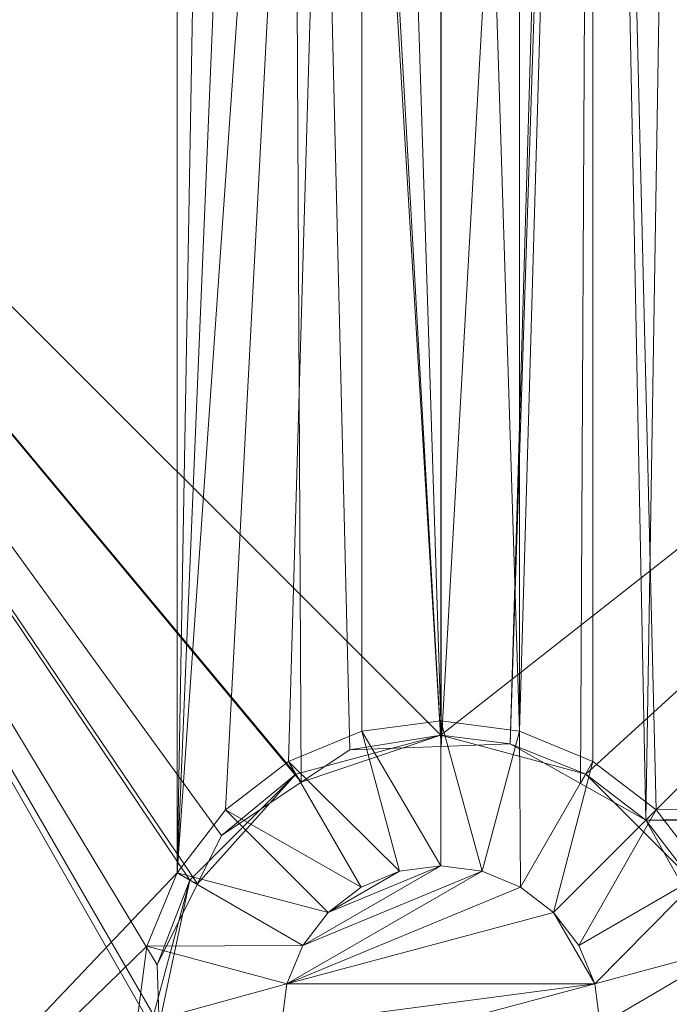
# Model space of a CAD drawing. Units: metres. Extents: x 5.14 to 6.34, y -1.19 to -0.54.
# Drawn here: x 6.24 to 6.25, y -0.63 to -0.61 of the extents above; entities that cross this region are included whole.
import ezdxf

# ---------------------------------------------------------------- set-up
doc = ezdxf.new("R2010")
doc.units = ezdxf.units.M
doc.header["$MEASUREMENT"] = 0
doc.layers.add('Mobilier 3D', color=7, linetype='Continuous')

# ---------------------------------------------------------------- blocks, each defined once
blk = doc.blocks.new('6d028cfe-54ba-47d0-be78-0f82c3e724b6')
at = {"layer": 'Mobilier 3D', "color": 1, "linetype": 'Continuous', "lineweight": 0}
mesh = blk.add_polyface(dxfattribs=at)
corners = [(4.767791, -0.859233, 0.834476), (3.643791, -0.859233, 0.834476), (4.767791, -1.509233, 0.834476)]
mesh.append_faces([[corners[k] for k in face] for face in [(0, 1, 2)]], dxfattribs={"color": 1})
mesh = blk.add_polyface(dxfattribs=at)
corners = [(4.767791, -1.509233, 0.834476), (3.643791, -0.859233, 0.834476), (3.643791, -1.509233, 0.834476)]
mesh.append_faces([[corners[k] for k in face] for face in [(0, 1, 2)]], dxfattribs={"color": 1})
mesh = blk.add_polyface(dxfattribs=at)
corners = [(4.695791, -0.875233, 0.809476), (4.706491, -0.888233, 0.809476), (4.695791, -0.961233, 0.809476)]
mesh.append_faces([[corners[k] for k in face] for face in [(0, 1, 2)]], dxfattribs={"color": 1})
mesh = blk.add_polyface(dxfattribs=at)
corners = [(4.695791, -0.961233, 0.809476), (4.706491, -0.888233, 0.809476), (4.706706, -0.889864, 0.809476)]
mesh.append_faces([[corners[k] for k in face] for face in [(0, 1, 2)]], dxfattribs={"color": 1})
mesh = blk.add_polyface(dxfattribs=at)
corners = [(4.695791, -0.961233, 0.809476), (4.706706, -0.889864, 0.809476), (4.707335, -0.891383, 0.809476)]
mesh.append_faces([[corners[k] for k in face] for face in [(0, 1, 2)]], dxfattribs={"color": 1})
mesh = blk.add_polyface(dxfattribs=at)
corners = [(4.717954, -0.891202, 0.793697), (4.717034, -0.94799, 0.794062), (4.715957, -0.89333, 0.79449)]
mesh.append_faces([[corners[k] for k in face] for face in [(0, 1, 2)]], dxfattribs={"color": 1})
mesh = blk.add_polyface(dxfattribs=at)
corners = [(4.717954, -0.891202, 0.793697), (4.753791, -0.911233, 0.779476), (4.717034, -0.94799, 0.794062)]
mesh.append_faces([[corners[k] for k in face] for face in [(0, 1, 2)]], dxfattribs={"color": 1})
mesh = blk.add_polyface(dxfattribs=at)
corners = [(4.707335, -0.891383, 0.809476), (4.707335, -0.949083, 0.809476), (4.695791, -0.961233, 0.809476)]
mesh.append_faces([[corners[k] for k in face] for face in [(0, 1, 2)]], dxfattribs={"color": 1})
mesh = blk.add_polyface(dxfattribs=at)
corners = [(4.707335, -0.949083, 0.809476), (4.707335, -0.891383, 0.809476), (4.708336, -0.892688, 0.809476)]
mesh.append_faces([[corners[k] for k in face] for face in [(0, 1, 2)]], dxfattribs={"color": 1})
mesh = blk.add_polyface(dxfattribs=at)
corners = [(4.776791, -0.945933, 0.809476), (4.717246, -0.892688, 0.809476), (4.718247, -0.891383, 0.809476)]
mesh.append_faces([[corners[k] for k in face] for face in [(0, 1, 2)]], dxfattribs={"color": 1})
mesh = blk.add_polyface(dxfattribs=at)
corners = [(4.708336, -0.892688, 0.809476), (4.709641, -0.893689, 0.809476), (4.707335, -0.949083, 0.809476)]
mesh.append_faces([[corners[k] for k in face] for face in [(0, 1, 2)]], dxfattribs={"color": 1})
mesh = blk.add_polyface(dxfattribs=at)
corners = [(4.715941, -0.893689, 0.809476), (4.717246, -0.892688, 0.809476), (4.776791, -0.945933, 0.809476)]
mesh.append_faces([[corners[k] for k in face] for face in [(0, 1, 2)]], dxfattribs={"color": 1})
mesh = blk.add_polyface(dxfattribs=at)
corners = [(4.709625, -0.89333, 0.797002), (4.709904, -0.947206, 0.796892), (4.690791, -0.924233, 0.804476)]
mesh.append_faces([[corners[k] for k in face] for face in [(0, 1, 2)]], dxfattribs={"color": 1})
mesh = blk.add_polyface(dxfattribs=at)
corners = [(4.710906, -0.946537, 0.796494), (4.709904, -0.947206, 0.796892), (4.709625, -0.89333, 0.797002)]
mesh.append_faces([[corners[k] for k in face] for face in [(0, 1, 2)]], dxfattribs={"color": 1})
mesh = blk.add_polyface(dxfattribs=at)
corners = [(4.710906, -0.946537, 0.796494), (4.709625, -0.89333, 0.797002), (4.7128, -0.946463, 0.795742)]
mesh.append_faces([[corners[k] for k in face] for face in [(0, 1, 2)]], dxfattribs={"color": 1})
mesh = blk.add_polyface(dxfattribs=at)
corners = [(4.7128, -0.946463, 0.795742), (4.709625, -0.89333, 0.797002), (4.709805, -0.893381, 0.796931)]
mesh.append_faces([[corners[k] for k in face] for face in [(0, 1, 2)]], dxfattribs={"color": 1})
mesh = blk.add_polyface(dxfattribs=at)
corners = [(4.7128, -0.946463, 0.795742), (4.709805, -0.893381, 0.796931), (4.712791, -0.894233, 0.795746)]
mesh.append_faces([[corners[k] for k in face] for face in [(0, 1, 2)]], dxfattribs={"color": 1})
mesh = blk.add_polyface(dxfattribs=at)
corners = [(4.715777, -0.893381, 0.794561), (4.7128, -0.946463, 0.795742), (4.712791, -0.894233, 0.795746)]
mesh.append_faces([[corners[k] for k in face] for face in [(0, 1, 2)]], dxfattribs={"color": 1})
mesh = blk.add_polyface(dxfattribs=at)
corners = [(4.715777, -0.893381, 0.794561), (4.714227, -0.946407, 0.795176), (4.7128, -0.946463, 0.795742)]
mesh.append_faces([[corners[k] for k in face] for face in [(0, 1, 2)]], dxfattribs={"color": 1})
mesh = blk.add_polyface(dxfattribs=at)
corners = [(4.715957, -0.89333, 0.79449), (4.715683, -0.947228, 0.794598), (4.714227, -0.946407, 0.795176)]
mesh.append_faces([[corners[k] for k in face] for face in [(0, 1, 2)]], dxfattribs={"color": 1})
mesh = blk.add_polyface(dxfattribs=at)
corners = [(4.715957, -0.89333, 0.79449), (4.714227, -0.946407, 0.795176), (4.715777, -0.893381, 0.794561)]
mesh.append_faces([[corners[k] for k in face] for face in [(0, 1, 2)]], dxfattribs={"color": 1})
mesh = blk.add_polyface(dxfattribs=at)
corners = [(4.717034, -0.94799, 0.794062), (4.715683, -0.947228, 0.794598), (4.715957, -0.89333, 0.79449)]
mesh.append_faces([[corners[k] for k in face] for face in [(0, 1, 2)]], dxfattribs={"color": 1})
mesh = blk.add_polyface(dxfattribs=at)
corners = [(4.707335, -0.949083, 0.809476), (4.709641, -0.893689, 0.809476), (4.71116, -0.894318, 0.809476)]
mesh.append_faces([[corners[k] for k in face] for face in [(0, 1, 2)]], dxfattribs={"color": 1})
mesh = blk.add_polyface(dxfattribs=at)
corners = [(4.714422, -0.894318, 0.809476), (4.715941, -0.893689, 0.809476), (4.714422, -0.946148, 0.809476)]
mesh.append_faces([[corners[k] for k in face] for face in [(0, 1, 2)]], dxfattribs={"color": 1})
mesh = blk.add_polyface(dxfattribs=at)
corners = [(4.714422, -0.946148, 0.809476), (4.715941, -0.893689, 0.809476), (4.715941, -0.946777, 0.809476)]
mesh.append_faces([[corners[k] for k in face] for face in [(0, 1, 2)]], dxfattribs={"color": 1})
mesh = blk.add_polyface(dxfattribs=at)
corners = [(4.715941, -0.946777, 0.809476), (4.715941, -0.893689, 0.809476), (4.717246, -0.947778, 0.809476)]
mesh.append_faces([[corners[k] for k in face] for face in [(0, 1, 2)]], dxfattribs={"color": 1})
mesh = blk.add_polyface(dxfattribs=at)
corners = [(4.717246, -0.947778, 0.809476), (4.715941, -0.893689, 0.809476), (4.776791, -0.945933, 0.809476)]
mesh.append_faces([[corners[k] for k in face] for face in [(0, 1, 2)]], dxfattribs={"color": 1})
mesh = blk.add_polyface(dxfattribs=at)
corners = [(4.707335, -0.949083, 0.809476), (4.71116, -0.894318, 0.809476), (4.708336, -0.947778, 0.809476)]
mesh.append_faces([[corners[k] for k in face] for face in [(0, 1, 2)]], dxfattribs={"color": 1})
mesh = blk.add_polyface(dxfattribs=at)
corners = [(4.708336, -0.947778, 0.809476), (4.71116, -0.894318, 0.809476), (4.709641, -0.946777, 0.809476)]
mesh.append_faces([[corners[k] for k in face] for face in [(0, 1, 2)]], dxfattribs={"color": 1})
mesh = blk.add_polyface(dxfattribs=at)
corners = [(4.71116, -0.894318, 0.809476), (4.71116, -0.946148, 0.809476), (4.709641, -0.946777, 0.809476)]
mesh.append_faces([[corners[k] for k in face] for face in [(0, 1, 2)]], dxfattribs={"color": 1})
mesh = blk.add_polyface(dxfattribs=at)
corners = [(4.712791, -0.894533, 0.809476), (4.712791, -0.945933, 0.809476), (4.71116, -0.894318, 0.809476)]
mesh.append_faces([[corners[k] for k in face] for face in [(0, 1, 2)]], dxfattribs={"color": 1})
mesh = blk.add_polyface(dxfattribs=at)
corners = [(4.71116, -0.894318, 0.809476), (4.712791, -0.945933, 0.809476), (4.71116, -0.946148, 0.809476)]
mesh.append_faces([[corners[k] for k in face] for face in [(0, 1, 2)]], dxfattribs={"color": 1})
mesh = blk.add_polyface(dxfattribs=at)
corners = [(4.714422, -0.894318, 0.809476), (4.714422, -0.946148, 0.809476), (4.712791, -0.894533, 0.809476)]
mesh.append_faces([[corners[k] for k in face] for face in [(0, 1, 2)]], dxfattribs={"color": 1})
mesh = blk.add_polyface(dxfattribs=at)
corners = [(4.712791, -0.894533, 0.809476), (4.714422, -0.946148, 0.809476), (4.712791, -0.945933, 0.809476)]
mesh.append_faces([[corners[k] for k in face] for face in [(0, 1, 2)]], dxfattribs={"color": 1})
mesh = blk.add_polyface(dxfattribs=at)
corners = [(4.753791, -0.911233, 0.779476), (4.773954, -0.946946, 0.793648), (4.717034, -0.94799, 0.794062)]
mesh.append_faces([[corners[k] for k in face] for face in [(0, 1, 2)]], dxfattribs={"color": 1})
mesh = blk.add_polyface(dxfattribs=at)
corners = [(4.690791, -0.974233, 0.804476), (4.706791, -0.952233, 0.804476), (4.690791, -0.924233, 0.804476)]
mesh.append_faces([[corners[k] for k in face] for face in [(0, 1, 2)]], dxfattribs={"color": 1})
mesh = blk.add_polyface(dxfattribs=at)
corners = [(4.690791, -0.924233, 0.804476), (4.706791, -0.952233, 0.804476), (4.707595, -0.949233, 0.804476)]
mesh.append_faces([[corners[k] for k in face] for face in [(0, 1, 2)]], dxfattribs={"color": 1})
mesh = blk.add_polyface(dxfattribs=at)
corners = [(4.690791, -0.924233, 0.804476), (4.707595, -0.949233, 0.804476), (4.709791, -0.947037, 0.804476)]
mesh.append_faces([[corners[k] for k in face] for face in [(0, 1, 2)]], dxfattribs={"color": 1})
mesh = blk.add_polyface(dxfattribs=at)
corners = [(4.709791, -0.947037, 0.804476), (4.712791, -0.946233, 0.804476), (4.690791, -0.924233, 0.804476)]
mesh.append_faces([[corners[k] for k in face] for face in [(0, 1, 2)]], dxfattribs={"color": 1})
mesh = blk.add_polyface(dxfattribs=at)
corners = [(4.690791, -0.924233, 0.804476), (4.712791, -0.946233, 0.804476), (4.740791, -0.924233, 0.804476)]
mesh.append_faces([[corners[k] for k in face] for face in [(0, 1, 2)]], dxfattribs={"color": 1})
mesh = blk.add_polyface(dxfattribs=at)
corners = [(4.706965, -0.952227, 0.798058), (4.690791, -0.974233, 0.804476), (4.690791, -0.924233, 0.804476)]
mesh.append_faces([[corners[k] for k in face] for face in [(0, 1, 2)]], dxfattribs={"color": 1})
mesh = blk.add_polyface(dxfattribs=at)
corners = [(4.709904, -0.947206, 0.796892), (4.708251, -0.94831, 0.797548), (4.690791, -0.924233, 0.804476)]
mesh.append_faces([[corners[k] for k in face] for face in [(0, 1, 2)]], dxfattribs={"color": 1})
mesh = blk.add_polyface(dxfattribs=at)
corners = [(4.708251, -0.94831, 0.797548), (4.707753, -0.949312, 0.797745), (4.690791, -0.924233, 0.804476)]
mesh.append_faces([[corners[k] for k in face] for face in [(0, 1, 2)]], dxfattribs={"color": 1})
mesh = blk.add_polyface(dxfattribs=at)
corners = [(4.690791, -0.924233, 0.804476), (4.707753, -0.949312, 0.797745), (4.706923, -0.950983, 0.798075)]
mesh.append_faces([[corners[k] for k in face] for face in [(0, 1, 2)]], dxfattribs={"color": 1})
mesh = blk.add_polyface(dxfattribs=at)
corners = [(4.690791, -0.924233, 0.804476), (4.706923, -0.950983, 0.798075), (4.706965, -0.952227, 0.798058)]
mesh.append_faces([[corners[k] for k in face] for face in [(0, 1, 2)]], dxfattribs={"color": 1})
mesh = blk.add_polyface(dxfattribs=at)
corners = [(4.712791, -0.946233, 0.804476), (4.715791, -0.947037, 0.804476), (4.740791, -0.924233, 0.804476)]
mesh.append_faces([[corners[k] for k in face] for face in [(0, 1, 2)]], dxfattribs={"color": 1})
mesh = blk.add_polyface(dxfattribs=at)
corners = [(4.740791, -0.924233, 0.804476), (4.715791, -0.947037, 0.804476), (4.717987, -0.949233, 0.804476)]
mesh.append_faces([[corners[k] for k in face] for face in [(0, 1, 2)]], dxfattribs={"color": 1})
mesh = blk.add_polyface(dxfattribs=at)
corners = [(4.712791, -0.948933, 0.812476), (4.71116, -0.946148, 0.809476), (4.712791, -0.945933, 0.809476)]
mesh.append_faces([[corners[k] for k in face] for face in [(0, 1, 2)]], dxfattribs={"color": 1})
mesh = blk.add_polyface(dxfattribs=at)
corners = [(4.712791, -0.948933, 0.812476), (4.712791, -0.945933, 0.809476), (4.713645, -0.949045, 0.812476)]
mesh.append_faces([[corners[k] for k in face] for face in [(0, 1, 2)]], dxfattribs={"color": 1})
mesh = blk.add_polyface(dxfattribs=at)
corners = [(4.713645, -0.949045, 0.812476), (4.712791, -0.945933, 0.809476), (4.714422, -0.946148, 0.809476)]
mesh.append_faces([[corners[k] for k in face] for face in [(0, 1, 2)]], dxfattribs={"color": 1})
mesh = blk.add_polyface(dxfattribs=at)
corners = [(4.717246, -0.947778, 0.809476), (4.776791, -0.945933, 0.809476), (4.718247, -0.949083, 0.809476)]
mesh.append_faces([[corners[k] for k in face] for face in [(0, 1, 2)]], dxfattribs={"color": 1})
mesh = blk.add_polyface(dxfattribs=at)
corners = [(4.711937, -0.949045, 0.812476), (4.709641, -0.946777, 0.809476), (4.71116, -0.946148, 0.809476)]
mesh.append_faces([[corners[k] for k in face] for face in [(0, 1, 2)]], dxfattribs={"color": 1})
mesh = blk.add_polyface(dxfattribs=at)
corners = [(4.711937, -0.949045, 0.812476), (4.71116, -0.946148, 0.809476), (4.712791, -0.948933, 0.812476)]
mesh.append_faces([[corners[k] for k in face] for face in [(0, 1, 2)]], dxfattribs={"color": 1})
mesh = blk.add_polyface(dxfattribs=at)
corners = [(4.713645, -0.949045, 0.812476), (4.714422, -0.946148, 0.809476), (4.714441, -0.949375, 0.812476)]
mesh.append_faces([[corners[k] for k in face] for face in [(0, 1, 2)]], dxfattribs={"color": 1})
mesh = blk.add_polyface(dxfattribs=at)
corners = [(4.714441, -0.949375, 0.812476), (4.714422, -0.946148, 0.809476), (4.715941, -0.946777, 0.809476)]
mesh.append_faces([[corners[k] for k in face] for face in [(0, 1, 2)]], dxfattribs={"color": 1})
mesh = blk.add_polyface(dxfattribs=at)
corners = [(4.709791, -0.947037, 0.804476), (4.709904, -0.947206, 0.796892), (4.712791, -0.946233, 0.804476)]
mesh.append_faces([[corners[k] for k in face] for face in [(0, 1, 2)]], dxfattribs={"color": 1})
mesh = blk.add_polyface(dxfattribs=at)
corners = [(4.712791, -0.946233, 0.804476), (4.709904, -0.947206, 0.796892), (4.710906, -0.946537, 0.796494)]
mesh.append_faces([[corners[k] for k in face] for face in [(0, 1, 2)]], dxfattribs={"color": 1})
mesh = blk.add_polyface(dxfattribs=at)
corners = [(4.712791, -0.946233, 0.804476), (4.710906, -0.946537, 0.796494), (4.7128, -0.946463, 0.795742)]
mesh.append_faces([[corners[k] for k in face] for face in [(0, 1, 2)]], dxfattribs={"color": 1})
mesh = blk.add_polyface(dxfattribs=at)
corners = [(4.714227, -0.946407, 0.795176), (4.715791, -0.947037, 0.804476), (4.712791, -0.946233, 0.804476)]
mesh.append_faces([[corners[k] for k in face] for face in [(0, 1, 2)]], dxfattribs={"color": 1})
mesh = blk.add_polyface(dxfattribs=at)
corners = [(4.714227, -0.946407, 0.795176), (4.712791, -0.946233, 0.804476), (4.7128, -0.946463, 0.795742)]
mesh.append_faces([[corners[k] for k in face] for face in [(0, 1, 2)]], dxfattribs={"color": 1})
mesh = blk.add_polyface(dxfattribs=at)
corners = [(4.715683, -0.947228, 0.794598), (4.715791, -0.947037, 0.804476), (4.714227, -0.946407, 0.795176)]
mesh.append_faces([[corners[k] for k in face] for face in [(0, 1, 2)]], dxfattribs={"color": 1})
mesh = blk.add_polyface(dxfattribs=at)
corners = [(4.711141, -0.949375, 0.812476), (4.708336, -0.947778, 0.809476), (4.709641, -0.946777, 0.809476)]
mesh.append_faces([[corners[k] for k in face] for face in [(0, 1, 2)]], dxfattribs={"color": 1})
mesh = blk.add_polyface(dxfattribs=at)
corners = [(4.711141, -0.949375, 0.812476), (4.709641, -0.946777, 0.809476), (4.711937, -0.949045, 0.812476)]
mesh.append_faces([[corners[k] for k in face] for face in [(0, 1, 2)]], dxfattribs={"color": 1})
mesh = blk.add_polyface(dxfattribs=at)
corners = [(4.714441, -0.949375, 0.812476), (4.715941, -0.946777, 0.809476), (4.715124, -0.9499, 0.812476)]
mesh.append_faces([[corners[k] for k in face] for face in [(0, 1, 2)]], dxfattribs={"color": 1})
mesh = blk.add_polyface(dxfattribs=at)
corners = [(4.715124, -0.9499, 0.812476), (4.715941, -0.946777, 0.809476), (4.717246, -0.947778, 0.809476)]
mesh.append_faces([[corners[k] for k in face] for face in [(0, 1, 2)]], dxfattribs={"color": 1})
mesh = blk.add_polyface(dxfattribs=at)
corners = [(4.709791, -0.947037, 0.804476), (4.707595, -0.949233, 0.804476), (4.707753, -0.949312, 0.797745)]
mesh.append_faces([[corners[k] for k in face] for face in [(0, 1, 2)]], dxfattribs={"color": 1})
mesh = blk.add_polyface(dxfattribs=at)
corners = [(4.707753, -0.949312, 0.797745), (4.708251, -0.94831, 0.797548), (4.709791, -0.947037, 0.804476)]
mesh.append_faces([[corners[k] for k in face] for face in [(0, 1, 2)]], dxfattribs={"color": 1})
mesh = blk.add_polyface(dxfattribs=at)
corners = [(4.709791, -0.947037, 0.804476), (4.708251, -0.94831, 0.797548), (4.709904, -0.947206, 0.796892)]
mesh.append_faces([[corners[k] for k in face] for face in [(0, 1, 2)]], dxfattribs={"color": 1})
mesh = blk.add_polyface(dxfattribs=at)
corners = [(4.717034, -0.94799, 0.794062), (4.715791, -0.947037, 0.804476), (4.715683, -0.947228, 0.794598)]
mesh.append_faces([[corners[k] for k in face] for face in [(0, 1, 2)]], dxfattribs={"color": 1})
mesh = blk.add_polyface(dxfattribs=at)
corners = [(4.717034, -0.94799, 0.794062), (4.717987, -0.949233, 0.804476), (4.715791, -0.947037, 0.804476)]
mesh.append_faces([[corners[k] for k in face] for face in [(0, 1, 2)]], dxfattribs={"color": 1})
mesh = blk.add_polyface(dxfattribs=at)
corners = [(4.773954, -0.946946, 0.793648), (4.773822, -0.94707, 0.793697), (4.717034, -0.94799, 0.794062)]
mesh.append_faces([[corners[k] for k in face] for face in [(0, 1, 2)]], dxfattribs={"color": 1})
mesh = blk.add_polyface(dxfattribs=at)
corners = [(4.717034, -0.94799, 0.794062), (4.773822, -0.94707, 0.793697), (4.771694, -0.949067, 0.79449)]
mesh.append_faces([[corners[k] for k in face] for face in [(0, 1, 2)]], dxfattribs={"color": 1})
mesh = blk.add_polyface(dxfattribs=at)
corners = [(4.710458, -0.9499, 0.812476), (4.707335, -0.949083, 0.809476), (4.708336, -0.947778, 0.809476)]
mesh.append_faces([[corners[k] for k in face] for face in [(0, 1, 2)]], dxfattribs={"color": 1})
mesh = blk.add_polyface(dxfattribs=at)
corners = [(4.710458, -0.9499, 0.812476), (4.708336, -0.947778, 0.809476), (4.711141, -0.949375, 0.812476)]
mesh.append_faces([[corners[k] for k in face] for face in [(0, 1, 2)]], dxfattribs={"color": 1})
mesh = blk.add_polyface(dxfattribs=at)
corners = [(4.715124, -0.9499, 0.812476), (4.717246, -0.947778, 0.809476), (4.715649, -0.950583, 0.812476)]
mesh.append_faces([[corners[k] for k in face] for face in [(0, 1, 2)]], dxfattribs={"color": 1})
mesh = blk.add_polyface(dxfattribs=at)
corners = [(4.715649, -0.950583, 0.812476), (4.717246, -0.947778, 0.809476), (4.718247, -0.949083, 0.809476)]
mesh.append_faces([[corners[k] for k in face] for face in [(0, 1, 2)]], dxfattribs={"color": 1})
mesh = blk.add_polyface(dxfattribs=at)
corners = [(4.717034, -0.94799, 0.794062), (4.771694, -0.949067, 0.79449), (4.717796, -0.949341, 0.794598)]
mesh.append_faces([[corners[k] for k in face] for face in [(0, 1, 2)]], dxfattribs={"color": 1})
mesh = blk.add_polyface(dxfattribs=at)
corners = [(4.717796, -0.949341, 0.794598), (4.717987, -0.949233, 0.804476), (4.717034, -0.94799, 0.794062)]
mesh.append_faces([[corners[k] for k in face] for face in [(0, 1, 2)]], dxfattribs={"color": 1})
mesh = blk.add_polyface(dxfattribs=at)
corners = [(4.709933, -0.950583, 0.824476), (4.713645, -0.949045, 0.824476), (4.709603, -0.951379, 0.824476)]
mesh.append_faces([[corners[k] for k in face] for face in [(0, 1, 2)]], dxfattribs={"color": 1})
mesh = blk.add_polyface(dxfattribs=at)
corners = [(4.714441, -0.949375, 0.824476), (4.709603, -0.951379, 0.824476), (4.713645, -0.949045, 0.824476)]
mesh.append_faces([[corners[k] for k in face] for face in [(0, 1, 2)]], dxfattribs={"color": 1})
mesh = blk.add_polyface(dxfattribs=at)
corners = [(4.710458, -0.9499, 0.824476), (4.712791, -0.948933, 0.824476), (4.709933, -0.950583, 0.824476)]
mesh.append_faces([[corners[k] for k in face] for face in [(0, 1, 2)]], dxfattribs={"color": 1})
mesh = blk.add_polyface(dxfattribs=at)
corners = [(4.709933, -0.950583, 0.824476), (4.712791, -0.948933, 0.824476), (4.713645, -0.949045, 0.824476)]
mesh.append_faces([[corners[k] for k in face] for face in [(0, 1, 2)]], dxfattribs={"color": 1})
mesh = blk.add_polyface(dxfattribs=at)
corners = [(4.710458, -0.9499, 0.824476), (4.711937, -0.949045, 0.824476), (4.712791, -0.948933, 0.824476)]
mesh.append_faces([[corners[k] for k in face] for face in [(0, 1, 2)]], dxfattribs={"color": 1})
mesh = blk.add_polyface(dxfattribs=at)
corners = [(4.711141, -0.949375, 0.824476), (4.711937, -0.949045, 0.824476), (4.710458, -0.9499, 0.824476)]
mesh.append_faces([[corners[k] for k in face] for face in [(0, 1, 2)]], dxfattribs={"color": 1})
mesh = blk.add_polyface(dxfattribs=at)
corners = [(4.711141, -0.949375, 0.824476), (4.711141, -0.949375, 0.812476), (4.711937, -0.949045, 0.812476)]
mesh.append_faces([[corners[k] for k in face] for face in [(0, 1, 2)]], dxfattribs={"color": 1})
mesh = blk.add_polyface(dxfattribs=at)
corners = [(4.711141, -0.949375, 0.824476), (4.711937, -0.949045, 0.812476), (4.711937, -0.949045, 0.824476)]
mesh.append_faces([[corners[k] for k in face] for face in [(0, 1, 2)]], dxfattribs={"color": 1})
mesh = blk.add_polyface(dxfattribs=at)
corners = [(4.711937, -0.949045, 0.824476), (4.712791, -0.948933, 0.812476), (4.712791, -0.948933, 0.824476)]
mesh.append_faces([[corners[k] for k in face] for face in [(0, 1, 2)]], dxfattribs={"color": 1})
mesh = blk.add_polyface(dxfattribs=at)
corners = [(4.711937, -0.949045, 0.824476), (4.711937, -0.949045, 0.812476), (4.712791, -0.948933, 0.812476)]
mesh.append_faces([[corners[k] for k in face] for face in [(0, 1, 2)]], dxfattribs={"color": 1})
mesh = blk.add_polyface(dxfattribs=at)
corners = [(4.712791, -0.948933, 0.824476), (4.712791, -0.948933, 0.812476), (4.713645, -0.949045, 0.812476)]
mesh.append_faces([[corners[k] for k in face] for face in [(0, 1, 2)]], dxfattribs={"color": 1})
mesh = blk.add_polyface(dxfattribs=at)
corners = [(4.712791, -0.948933, 0.824476), (4.713645, -0.949045, 0.812476), (4.713645, -0.949045, 0.824476)]
mesh.append_faces([[corners[k] for k in face] for face in [(0, 1, 2)]], dxfattribs={"color": 1})
mesh = blk.add_polyface(dxfattribs=at)
corners = [(4.713645, -0.949045, 0.824476), (4.713645, -0.949045, 0.812476), (4.714441, -0.949375, 0.812476)]
mesh.append_faces([[corners[k] for k in face] for face in [(0, 1, 2)]], dxfattribs={"color": 1})
mesh = blk.add_polyface(dxfattribs=at)
corners = [(4.713645, -0.949045, 0.824476), (4.714441, -0.949375, 0.812476), (4.714441, -0.949375, 0.824476)]
mesh.append_faces([[corners[k] for k in face] for face in [(0, 1, 2)]], dxfattribs={"color": 1})
mesh = blk.add_polyface(dxfattribs=at)
corners = [(4.695791, -0.961233, 0.809476), (4.707335, -0.949083, 0.809476), (4.706706, -0.950602, 0.809476)]
mesh.append_faces([[corners[k] for k in face] for face in [(0, 1, 2)]], dxfattribs={"color": 1})
mesh = blk.add_polyface(dxfattribs=at)
corners = [(4.709933, -0.950583, 0.812476), (4.706706, -0.950602, 0.809476), (4.707335, -0.949083, 0.809476)]
mesh.append_faces([[corners[k] for k in face] for face in [(0, 1, 2)]], dxfattribs={"color": 1})
mesh = blk.add_polyface(dxfattribs=at)
corners = [(4.706791, -0.952233, 0.804476), (4.706965, -0.952227, 0.798058), (4.707595, -0.949233, 0.804476)]
mesh.append_faces([[corners[k] for k in face] for face in [(0, 1, 2)]], dxfattribs={"color": 1})
mesh = blk.add_polyface(dxfattribs=at)
corners = [(4.707595, -0.949233, 0.804476), (4.706965, -0.952227, 0.798058), (4.706923, -0.950983, 0.798075)]
mesh.append_faces([[corners[k] for k in face] for face in [(0, 1, 2)]], dxfattribs={"color": 1})
mesh = blk.add_polyface(dxfattribs=at)
corners = [(4.707595, -0.949233, 0.804476), (4.706923, -0.950983, 0.798075), (4.707753, -0.949312, 0.797745)]
mesh.append_faces([[corners[k] for k in face] for face in [(0, 1, 2)]], dxfattribs={"color": 1})
mesh = blk.add_polyface(dxfattribs=at)
corners = [(4.709933, -0.950583, 0.812476), (4.707335, -0.949083, 0.809476), (4.710458, -0.9499, 0.812476)]
mesh.append_faces([[corners[k] for k in face] for face in [(0, 1, 2)]], dxfattribs={"color": 1})
mesh = blk.add_polyface(dxfattribs=at)
corners = [(4.714422, -0.958318, 0.809476), (4.715941, -0.957689, 0.809476), (4.771335, -0.949083, 0.809476)]
mesh.append_faces([[corners[k] for k in face] for face in [(0, 1, 2)]], dxfattribs={"color": 1})
mesh = blk.add_polyface(dxfattribs=at)
corners = [(4.771335, -0.949083, 0.809476), (4.770706, -0.950602, 0.809476), (4.714422, -0.958318, 0.809476)]
mesh.append_faces([[corners[k] for k in face] for face in [(0, 1, 2)]], dxfattribs={"color": 1})
mesh = blk.add_polyface(dxfattribs=at)
corners = [(4.715649, -0.950583, 0.812476), (4.718247, -0.949083, 0.809476), (4.715979, -0.951379, 0.812476)]
mesh.append_faces([[corners[k] for k in face] for face in [(0, 1, 2)]], dxfattribs={"color": 1})
mesh = blk.add_polyface(dxfattribs=at)
corners = [(4.771335, -0.949083, 0.809476), (4.715941, -0.957689, 0.809476), (4.717246, -0.956688, 0.809476)]
mesh.append_faces([[corners[k] for k in face] for face in [(0, 1, 2)]], dxfattribs={"color": 1})
mesh = blk.add_polyface(dxfattribs=at)
corners = [(4.715979, -0.951379, 0.812476), (4.718247, -0.949083, 0.809476), (4.718876, -0.950602, 0.809476)]
mesh.append_faces([[corners[k] for k in face] for face in [(0, 1, 2)]], dxfattribs={"color": 1})
mesh = blk.add_polyface(dxfattribs=at)
corners = [(4.771335, -0.949083, 0.809476), (4.717246, -0.956688, 0.809476), (4.718247, -0.955383, 0.809476)]
mesh.append_faces([[corners[k] for k in face] for face in [(0, 1, 2)]], dxfattribs={"color": 1})
mesh = blk.add_polyface(dxfattribs=at)
corners = [(4.715124, -0.9499, 0.824476), (4.709603, -0.951379, 0.824476), (4.714441, -0.949375, 0.824476)]
mesh.append_faces([[corners[k] for k in face] for face in [(0, 1, 2)]], dxfattribs={"color": 1})
mesh = blk.add_polyface(dxfattribs=at)
corners = [(4.710458, -0.9499, 0.824476), (4.710458, -0.9499, 0.812476), (4.711141, -0.949375, 0.812476)]
mesh.append_faces([[corners[k] for k in face] for face in [(0, 1, 2)]], dxfattribs={"color": 1})
mesh = blk.add_polyface(dxfattribs=at)
corners = [(4.710458, -0.9499, 0.824476), (4.711141, -0.949375, 0.812476), (4.711141, -0.949375, 0.824476)]
mesh.append_faces([[corners[k] for k in face] for face in [(0, 1, 2)]], dxfattribs={"color": 1})
mesh = blk.add_polyface(dxfattribs=at)
corners = [(4.714441, -0.949375, 0.824476), (4.714441, -0.949375, 0.812476), (4.715124, -0.9499, 0.812476)]
mesh.append_faces([[corners[k] for k in face] for face in [(0, 1, 2)]], dxfattribs={"color": 1})
mesh = blk.add_polyface(dxfattribs=at)
corners = [(4.714441, -0.949375, 0.824476), (4.715124, -0.9499, 0.812476), (4.715124, -0.9499, 0.824476)]
mesh.append_faces([[corners[k] for k in face] for face in [(0, 1, 2)]], dxfattribs={"color": 1})
mesh = blk.add_polyface(dxfattribs=at)
corners = [(4.715124, -0.9499, 0.824476), (4.715979, -0.951379, 0.824476), (4.709603, -0.951379, 0.824476)]
mesh.append_faces([[corners[k] for k in face] for face in [(0, 1, 2)]], dxfattribs={"color": 1})
mesh = blk.add_polyface(dxfattribs=at)
corners = [(4.709933, -0.950583, 0.824476), (4.709933, -0.950583, 0.812476), (4.710458, -0.9499, 0.812476)]
mesh.append_faces([[corners[k] for k in face] for face in [(0, 1, 2)]], dxfattribs={"color": 1})
mesh = blk.add_polyface(dxfattribs=at)
corners = [(4.709933, -0.950583, 0.824476), (4.710458, -0.9499, 0.812476), (4.710458, -0.9499, 0.824476)]
mesh.append_faces([[corners[k] for k in face] for face in [(0, 1, 2)]], dxfattribs={"color": 1})
mesh = blk.add_polyface(dxfattribs=at)
corners = [(4.715124, -0.9499, 0.824476), (4.715124, -0.9499, 0.812476), (4.715649, -0.950583, 0.812476)]
mesh.append_faces([[corners[k] for k in face] for face in [(0, 1, 2)]], dxfattribs={"color": 1})
mesh = blk.add_polyface(dxfattribs=at)
corners = [(4.715124, -0.9499, 0.824476), (4.715649, -0.950583, 0.812476), (4.715649, -0.950583, 0.824476)]
mesh.append_faces([[corners[k] for k in face] for face in [(0, 1, 2)]], dxfattribs={"color": 1})
mesh = blk.add_polyface(dxfattribs=at)
corners = [(4.715649, -0.950583, 0.824476), (4.715979, -0.951379, 0.824476), (4.715124, -0.9499, 0.824476)]
mesh.append_faces([[corners[k] for k in face] for face in [(0, 1, 2)]], dxfattribs={"color": 1})
mesh = blk.add_polyface(dxfattribs=at)
corners = [(4.695791, -0.961233, 0.809476), (4.706706, -0.950602, 0.809476), (4.706491, -0.952233, 0.809476)]
mesh.append_faces([[corners[k] for k in face] for face in [(0, 1, 2)]], dxfattribs={"color": 1})
mesh = blk.add_polyface(dxfattribs=at)
corners = [(4.709603, -0.951379, 0.812476), (4.706491, -0.952233, 0.809476), (4.706706, -0.950602, 0.809476)]
mesh.append_faces([[corners[k] for k in face] for face in [(0, 1, 2)]], dxfattribs={"color": 1})
mesh = blk.add_polyface(dxfattribs=at)
corners = [(4.709603, -0.951379, 0.812476), (4.706706, -0.950602, 0.809476), (4.709933, -0.950583, 0.812476)]
mesh.append_faces([[corners[k] for k in face] for face in [(0, 1, 2)]], dxfattribs={"color": 1})
mesh = blk.add_polyface(dxfattribs=at)
corners = [(4.709603, -0.951379, 0.824476), (4.709603, -0.951379, 0.812476), (4.709933, -0.950583, 0.812476)]
mesh.append_faces([[corners[k] for k in face] for face in [(0, 1, 2)]], dxfattribs={"color": 1})
mesh = blk.add_polyface(dxfattribs=at)
corners = [(4.709603, -0.951379, 0.824476), (4.709933, -0.950583, 0.812476), (4.709933, -0.950583, 0.824476)]
mesh.append_faces([[corners[k] for k in face] for face in [(0, 1, 2)]], dxfattribs={"color": 1})
mesh = blk.add_polyface(dxfattribs=at)
corners = [(4.714422, -0.958318, 0.809476), (4.770706, -0.950602, 0.809476), (4.770491, -0.952233, 0.809476)]
mesh.append_faces([[corners[k] for k in face] for face in [(0, 1, 2)]], dxfattribs={"color": 1})
mesh = blk.add_polyface(dxfattribs=at)
corners = [(4.715649, -0.950583, 0.824476), (4.715649, -0.950583, 0.812476), (4.715979, -0.951379, 0.812476)]
mesh.append_faces([[corners[k] for k in face] for face in [(0, 1, 2)]], dxfattribs={"color": 1})
mesh = blk.add_polyface(dxfattribs=at)
corners = [(4.715649, -0.950583, 0.824476), (4.715979, -0.951379, 0.812476), (4.715979, -0.951379, 0.824476)]
mesh.append_faces([[corners[k] for k in face] for face in [(0, 1, 2)]], dxfattribs={"color": 1})
mesh = blk.add_polyface(dxfattribs=at)
corners = [(4.715979, -0.951379, 0.812476), (4.718876, -0.950602, 0.809476), (4.716091, -0.952233, 0.812476)]
mesh.append_faces([[corners[k] for k in face] for face in [(0, 1, 2)]], dxfattribs={"color": 1})
mesh = blk.add_polyface(dxfattribs=at)
corners = [(4.716091, -0.952233, 0.812476), (4.718876, -0.950602, 0.809476), (4.719091, -0.952233, 0.809476)]
mesh.append_faces([[corners[k] for k in face] for face in [(0, 1, 2)]], dxfattribs={"color": 1})
mesh = blk.add_polyface(dxfattribs=at)
corners = [(4.709491, -0.952233, 0.812476), (4.706491, -0.952233, 0.809476), (4.709603, -0.951379, 0.812476)]
mesh.append_faces([[corners[k] for k in face] for face in [(0, 1, 2)]], dxfattribs={"color": 1})
mesh = blk.add_polyface(dxfattribs=at)
corners = [(4.709491, -0.952233, 0.824476), (4.709491, -0.952233, 0.812476), (4.709603, -0.951379, 0.812476)]
mesh.append_faces([[corners[k] for k in face] for face in [(0, 1, 2)]], dxfattribs={"color": 1})
mesh = blk.add_polyface(dxfattribs=at)
corners = [(4.709491, -0.952233, 0.824476), (4.709603, -0.951379, 0.812476), (4.709603, -0.951379, 0.824476)]
mesh.append_faces([[corners[k] for k in face] for face in [(0, 1, 2)]], dxfattribs={"color": 1})
mesh = blk.add_polyface(dxfattribs=at)
corners = [(4.709491, -0.952233, 0.824476), (4.709603, -0.951379, 0.824476), (4.715979, -0.951379, 0.824476)]
mesh.append_faces([[corners[k] for k in face] for face in [(0, 1, 2)]], dxfattribs={"color": 1})
mesh = blk.add_polyface(dxfattribs=at)
corners = [(4.709491, -0.952233, 0.824476), (4.715979, -0.951379, 0.824476), (4.709603, -0.953087, 0.824476)]
mesh.append_faces([[corners[k] for k in face] for face in [(0, 1, 2)]], dxfattribs={"color": 1})
mesh = blk.add_polyface(dxfattribs=at)
corners = [(4.709603, -0.953087, 0.824476), (4.715979, -0.951379, 0.824476), (4.716091, -0.952233, 0.824476)]
mesh.append_faces([[corners[k] for k in face] for face in [(0, 1, 2)]], dxfattribs={"color": 1})
mesh = blk.add_polyface(dxfattribs=at)
corners = [(4.715979, -0.951379, 0.824476), (4.715979, -0.951379, 0.812476), (4.716091, -0.952233, 0.812476)]
mesh.append_faces([[corners[k] for k in face] for face in [(0, 1, 2)]], dxfattribs={"color": 1})
mesh = blk.add_polyface(dxfattribs=at)
corners = [(4.715979, -0.951379, 0.824476), (4.716091, -0.952233, 0.812476), (4.716091, -0.952233, 0.824476)]
mesh.append_faces([[corners[k] for k in face] for face in [(0, 1, 2)]], dxfattribs={"color": 1})
blk = doc.blocks.new('20ff74f2-82e1-4f63-a478-cee5d10a4fb8')
blk.add_blockref('6d028cfe-54ba-47d0-be78-0f82c3e724b6', (0.096321, 0.320671))

msp = doc.modelspace()

# ---------------------------------------------------------------- block references
msp.add_blockref('20ff74f2-82e1-4f63-a478-cee5d10a4fb8', (1.439538, 0))

doc.saveas('drawing.dxf')
